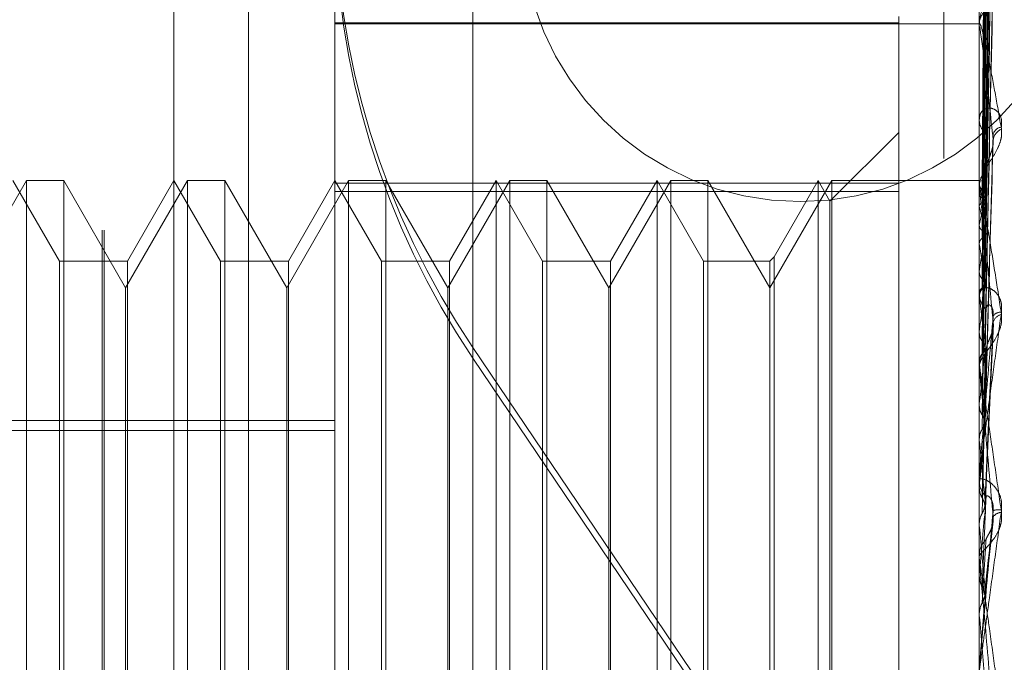
# Model space of a CAD drawing. Units: inches. Extents: x 0 to 23.4, y 0 to 16.5.
# Drawn here: x 12 to 12, y 10.9 to 11 of the extents above; entities that cross this region are included whole.
import ezdxf

# ---------------------------------------------------------------- set-up
doc = ezdxf.new("R2010")
doc.units = ezdxf.units.IN
doc.header["$MEASUREMENT"] = 0
doc.linetypes.add('HIDDEN', pattern=[0.07500000000000001, 0.05, -0.025])

msp = doc.modelspace()

# ---------------------------------------------------------------- linework, layer by layer
at = {"color": 7, "linetype": 'HIDDEN', "lineweight": 0}
for p, q in [((11.9698755456, 4.628512061), (11.9698755456, 11.261547142)), ((11.9768199901, 11.0587518238), (11.9768199901, 10.7965296015)), ((11.9579311012, 11.0098629349), (11.9579311012, 10.8454184904)), ((11.9539604421, 10.8568073793), (11.9539604421, 10.998474046)), ((11.954008879, 10.8568073793), (11.954008879, 10.998474046)), ((11.9559079166, 10.91585356), (11.9559079166, 10.9883366881)), ((11.9640263243, 10.9879581126), (11.9640263243, 10.9026580892)), ((11.9602823698, 10.9025782841), (11.9602823698, 10.9878783075)), ((11.9777801825, 10.9878783075), (11.9777801825, 10.9025782841)), ((11.9779371691, 10.9580943839), (11.9781516466, 10.9734716554)), ((11.9779373489, 10.9576135157), (11.9781519745, 10.9725414875)), ((11.9779370751, 10.957626103), (11.9781514757, 10.9723933715)), ((11.9779385623, 10.9567537278), (11.9781521569, 10.970566623)), ((11.9779369679, 10.9567021759), (11.9781512809, 10.9703257027)), ((11.977939051, 10.9554135118), (11.9781523751, 10.9676683186)), ((11.9779368342, 10.9553558922), (11.9781510383, 10.9673432697)), ((11.9777826795, 10.9661222647), (11.9777826795, 10.9580132354)), ((11.9779366476, 10.9536356804), (11.9781507004, 10.9635536208)), ((11.9755929559, 10.9626114292), (11.9755929559, 10.9580837035)), ((11.9602823698, 10.9624426553), (11.9755929559, 10.9624426553)), ((11.9602823698, 10.9624129343), (11.9777801825, 10.9624129343)), ((11.9777801825, 10.9623651044), (11.9777801825, 10.9624204784)), ((11.9777826795, 10.9623203825), (11.9777826795, 10.953186685)), ((11.9777801825, 10.9598704833), (11.9777801825, 10.9598104676)), ((11.9755929559, 10.9594652971), (11.9737259615, 10.9575983027)), ((11.9779363422, 10.9516031458), (11.9781501482, 10.9590931132)), ((11.9519032357, 10.9581529611), (11.9502211274, 10.9552394642)), ((11.9527962592, 10.9559657345), (11.9515334634, 10.9581529611)), ((11.9519032357, 10.931906242), (11.9519032357, 10.9581529611)), ((11.9529134724, 10.9581529611), (11.9519032357, 10.9581529611)), ((11.9529134724, 10.9581529611), (11.9529134724, 10.9451151825)), ((11.9545955806, 10.9552394642), (11.9529134724, 10.9581529611)), ((11.9562776889, 10.9581529611), (11.9545955806, 10.9552394642)), ((11.9559079166, 10.9581529611), (11.9546451207, 10.9559657345)), ((11.9571707124, 10.9559657345), (11.9559079166, 10.9581529611)), ((11.9562776889, 10.931906242), (11.9562776889, 10.9581529611)), ((11.9572879256, 10.9581529611), (11.9562776889, 10.9581529611)), ((11.9572879256, 10.9581529611), (11.9572879256, 10.9451151825)), ((11.9589700338, 10.9552394642), (11.9572879256, 10.9581529611)), ((11.9606521421, 10.9581529611), (11.9589700338, 10.9552394642)), ((11.9602823698, 10.9581529611), (11.9590195739, 10.9559657345)), ((11.9615451656, 10.9559657345), (11.9602823698, 10.9581529611)), ((11.9755929559, 10.9580837035), (11.9602823698, 10.9580837035)), ((11.9606521421, 10.931906242), (11.9606521421, 10.9581529611)), ((11.9616623788, 10.9581529611), (11.9606521421, 10.9581529611)), ((11.9616623788, 10.9581529611), (11.9616623788, 10.9451151825)), ((11.963344487, 10.9552394642), (11.9616623788, 10.9581529611)), ((11.9650265953, 10.9581529611), (11.963344487, 10.9552394642)), ((11.964656823, 10.9581529611), (11.9633940271, 10.9559657345)), ((11.9659196188, 10.9559657345), (11.964656823, 10.9581529611)), ((11.964656823, 10.931906242), (11.964656823, 10.9581526821)), ((11.9650265953, 10.931906242), (11.9650265953, 10.9581529611)), ((11.9660368319, 10.9581529611), (11.9650265953, 10.9581529611)), ((11.9660368319, 10.9581529611), (11.9660368319, 10.9451151825)), ((11.9677189402, 10.9552394642), (11.9660368319, 10.9581529611)), ((11.9694010484, 10.9581529611), (11.9677189402, 10.9552394642)), ((11.9690312762, 10.9581529611), (11.9677684803, 10.9559657345)), ((11.970294072, 10.9559657345), (11.9690312762, 10.9581529611)), ((11.9690312762, 10.931906242), (11.9690312762, 10.9581526821)), ((11.9694010484, 10.931906242), (11.9694010484, 10.9581529611)), ((11.9704112851, 10.9581529611), (11.9694010484, 10.9581529611)), ((11.9704112851, 10.9581529611), (11.9704112851, 10.9451151825)), ((11.9720933934, 10.9552394642), (11.9704112851, 10.9581529611)), ((11.9737755016, 10.9581529611), (11.9720933934, 10.9552394642)), ((11.9734057293, 10.9581529611), (11.9722106065, 10.9560829476)), ((11.9737259615, 10.9575983027), (11.9734057293, 10.9581529611)), ((11.9734057293, 10.931906242), (11.9734057293, 10.9581526821)), ((11.9737755016, 10.931906242), (11.9737755016, 10.9581529611)), ((11.9777801825, 10.9581529611), (11.9737755016, 10.9581529611)), ((11.9755929559, 10.9322037155), (11.9755929559, 10.9580837035)), ((11.9777801825, 10.9579442259), (11.9777801825, 10.9580069912)), ((11.9777826795, 10.9581352586), (11.9777808071, 10.9581337445)), ((11.9777826795, 10.9580273791), (11.9777808071, 10.9580312912)), ((11.9602823698, 10.9578554876), (11.9755929559, 10.9578554876)), ((11.9777826795, 10.9577694654), (11.9777808071, 10.9577625799)), ((11.9777826795, 10.9578935664), (11.9777826795, 10.9510937165)), ((11.9737259615, 10.9324609004), (11.9737259615, 10.9575980354)), ((11.9777826795, 10.9574497261), (11.9777808071, 10.9574589229)), ((11.9777826795, 10.9569432204), (11.9777808071, 10.9569312124)), ((11.9779374487, 10.9566817112), (11.9779380076, 10.9567178512)), ((11.9779382439, 10.9566251521), (11.9779395241, 10.9567073251)), ((11.9777826795, 10.9564231775), (11.9777808071, 10.9564373266)), ((11.9546451207, 10.9559657345), (11.9527962592, 10.9559657345)), ((11.9527962592, 10.9340934685), (11.9527962592, 10.955965502)), ((11.9546451207, 10.9559657345), (11.9546451207, 10.9340937011)), ((11.9590195739, 10.9559657345), (11.9571707124, 10.9559657345)), ((11.9571707124, 10.9340934685), (11.9571707124, 10.955965502)), ((11.9590195739, 10.9559657345), (11.9590195739, 10.9340937011)), ((11.9633940271, 10.9559657345), (11.9615451656, 10.9559657345)), ((11.9615451656, 10.9340934685), (11.9615451656, 10.955965502)), ((11.9633940271, 10.9559657345), (11.9633940271, 10.9340937011)), ((11.9677684803, 10.9559657345), (11.9659196188, 10.9559657345)), ((11.9659196188, 10.9340934685), (11.9659196188, 10.955965502)), ((11.9677684803, 10.9559657345), (11.9677684803, 10.9340937011)), ((11.9720933934, 10.9559657345), (11.970294072, 10.9559657345)), ((11.970294072, 10.9340934685), (11.970294072, 10.955965502)), ((11.9722106065, 10.9560829476), (11.9720933934, 10.9559657345)), ((11.9720933934, 10.9559657345), (11.9720933934, 10.9340937011)), ((11.9722106065, 10.9560829476), (11.9722106065, 10.9339764905)), ((11.9777826795, 10.9556863862), (11.9777808071, 10.9556696896)), ((11.9779375678, 10.9553283061), (11.9779384512, 10.955379052)), ((11.9779382439, 10.955434758), (11.9779390211, 10.9554782801)), ((11.9545955806, 10.9450961828), (11.9545955806, 10.9552394642)), ((11.9589700338, 10.9450961828), (11.9589700338, 10.9552394642)), ((11.963344487, 10.9450961828), (11.963344487, 10.9552394642)), ((11.9677189402, 10.9450961828), (11.9677189402, 10.9552394642)), ((11.9777801825, 10.9551584976), (11.9777801825, 10.9550924081)), ((11.9777826795, 10.9549848353), (11.9777808071, 10.9550034254)), ((11.9779401717, 10.9493810283), (11.9781636124, 10.9542595538)), ((11.9777826795, 10.954044388), (11.9777808071, 10.9540236063)), ((11.9640263243, 10.9533294695), (11.9640263243, 10.9536189028)), ((11.985780298, 10.9213937457), (11.9640263243, 10.9536189028)), ((11.9640263243, 10.9533294695), (11.985780298, 10.9211043124)), ((11.9777826795, 10.953186685), (11.9777808071, 10.9532090442)), ((11.9777826795, 10.9532224318), (11.9777826795, 10.9531307116)), ((11.9777801825, 10.9530565791), (11.9777801825, 10.9531244674)), ((11.9777826795, 10.9530018131), (11.9777826795, 10.9487815751)), ((11.9777826795, 10.9520765719), (11.9777808071, 10.9520524562)), ((11.9274739708, 10.9516357949), (11.9602823698, 10.9516357949)), ((11.9274739708, 10.9513647885), (11.9602823698, 10.9513647885)), ((11.9777826795, 10.9510937165), (11.9777808071, 10.9511190366)), ((11.9777801825, 10.9500804273), (11.9777801825, 10.9500106525)), ((11.9777826795, 10.950136652), (11.9777826795, 10.9479556181)), ((11.9777826795, 10.9501236905), (11.9777826795, 10.9498540599)), ((11.9777826795, 10.9498540599), (11.9777808071, 10.9498274819)), ((11.9779372371, 10.9469193318), (11.9781597519, 10.9488972019)), ((11.9777808071, 10.948808941), (11.9777801825, 10.9488089149)), ((11.9777826795, 10.9487815751), (11.9777808071, 10.948808941)), ((11.9777801825, 10.9478788165), (11.9777801825, 10.9479493739)), ((11.9777826795, 10.9478219233), (11.9777826795, 10.9463338275)), ((11.9777826795, 10.9474571795), (11.9777808071, 10.9474290996)), ((11.9777808071, 10.9463622502), (11.9777801825, 10.9463622231)), ((11.9777826795, 10.9463338275), (11.9777808071, 10.9463622502)), ((11.9529134724, 10.9451151825), (11.9529134724, 10.931906242)), ((11.9545955806, 10.9348197389), (11.9545955806, 10.9450961828)), ((11.9572879256, 10.9451151825), (11.9572879256, 10.931906242)), ((11.9589700338, 10.9348197389), (11.9589700338, 10.9450961828)), ((11.9616623788, 10.9451151825), (11.9616623788, 10.931906242)), ((11.963344487, 10.9348197389), (11.963344487, 10.9450961828)), ((11.9660368319, 10.9451151825), (11.9660368319, 10.931906242)), ((11.9677189402, 10.9348197389), (11.9677189402, 10.9450961828)), ((11.9704112851, 10.9451151825), (11.9704112851, 10.931906242))]:
    msp.add_line(p, q, dxfattribs=at)
at = {"color": 7, "linetype": 'HIDDEN', "lineweight": 0, "flags": 128}
msp.add_lwpolyline([(11.9779382439, 10.9467514529), (11.9779189, 10.9465301669), (11.9778995158, 10.9463084443), (11.9778800969, 10.9460863497), (11.9778606489, 10.9458639476), (11.9778411775, 10.9456413028), (11.9778216883, 10.9454184801), (11.9778021871, 10.9451955442), (11.9777826795, 10.9449725601)], dxfattribs=at)
at = {"color": 7, "linetype": 'HIDDEN', "lineweight": 0}
msp.add_circle((11.9729136248, 10.9651407126), 0.0075555555555553, dxfattribs=at)
for centre, radius, start, end in [((11.9821544215, 10.9658564981), 0.0218720517809251, 180.0000128816, 214.021802694), ((11.9821544215, 10.9655670647), 0.0218720517808327, 180.0000128815, 214.0218026941), ((11.9782396327, 10.9624068278), 0.0004596528586162, 126.6404866159, 178.2982010943), ((11.9781823188, 10.9623651258), 0.0004021362498034, 180.003050377, 186.3881942908), ((11.9782971391, 10.9598193183), 0.0005170323175759, 180.9808561163, 230.074947104), ((11.9784123651, 10.9593483174), 0.0002600461325955, 96.2333962744, 165.9065835005), ((11.9785324811, 10.9592068982), 0.000376151323511, 113.2281293759, 171.8311342869), ((11.9783482811, 10.9579839183), 0.0005729805163929, 131.9417420257, 155.7684744669), ((11.9788301007, 10.9574344041), 0.0010997079088226, 144.1931909826, 162.2609571888), ((11.9763526002, 10.9572038332), 0.0016502589698761, 16.0863120959, 29.9365372534), ((11.9778333872, 10.9580133222), 0.0001397757661633, 41.3941985311, 86.3479494358), ((11.9782955535, 10.9579442363), 0.0005153709886655, 180.0011645904, 185.6422877432), ((11.9856666005, 10.9553484243), 0.0080436052549091, 163.9058659107, 168.564257322), ((11.9683516509, 10.9549604345), 0.0097540182874839, 10.6311326795, 14.7858385744), ((12.0053104641, 10.9516069842), 0.0278284107651016, 169.6112888571, 171.5705632003), ((11.948044714, 10.9512363544), 0.0301869131056554, 7.9946282341, 9.8938620664), ((11.9783722882, 10.955096111), 0.0005921172447027, 180.3583157019, 226.5818397027), ((12.0465114592, 10.9458121487), 0.0692200471970321, 172.161081318, 173.1697302634), ((11.9092201124, 10.9458256448), 0.0691716443216406, 6.5645643411, 7.6090239082), ((11.9783581706, 10.9543427295), 0.0002356512823702, 83.6755307862, 147.1746890726), ((11.9784553533, 10.954218304), 0.0003077814960878, 103.3800788252, 163.5655974755), ((11.9783931017, 10.9531220254), 0.0006129240588938, 134.2622256505, 179.7717298279), ((12.1243333815, 10.9369120237), 0.147333199895552, 173.5310490465, 174.0922610083), ((11.8429417433, 10.9381640755), 0.1356751888692865, 5.7332881953, 6.3570993842), ((11.9783821169, 10.9530565828), 0.0006019343568555, 180.0003552784, 185.2205394516), ((12.2796361693, 10.921481548), 0.3031839849863824, 174.324813099, 174.6302990192), ((11.7291119752, 10.9265878529), 0.2498752819333276, 5.2519249634, 5.6281803363), ((11.9784209863, 10.9500114945), 0.0006408043534518, 180.0752878684, 224.6761683899), ((12.72079177, 10.8813250577), 0.7459463560864636, 174.78070282, 174.9137459535), ((11.9783054694, 10.94865856), 0.0005491046328971, 81.7639375558, 105.3464202607), ((11.9784023543, 10.9488438906), 0.000296647077103, 93.5222045113, 144.7344529977), ((11.4947133696, 10.9046923386), 0.485077126801241, 5.008649172, 5.2148785644), ((11.9784304723, 10.9479490549), 0.0006502898663075, 135.6683560598, 179.9718909715), ((11.9784296075, 10.9478788169), 0.0006494249278363, 180.0000394135, 185.0259073168), ((10.5047860678, 10.8168254569), 1.478678949565402, 4.9553220072, 5.0246219374)]:
    msp.add_arc(centre, radius, start, end, dxfattribs=at)
for points, knots in [([(11.97793824390424, 10.95810574698052), (11.97794432580422, 10.95854071881716), (11.9779747353464, 10.96071558102335), (11.97804782592175, 10.96584966190251), (11.97811673989724, 10.97054628287873), (11.97816014639713, 10.97350451996177)], [0, 0, 0, 0, 0.0846963374235592, 0.4234822757481715, 1, 1, 1, 1]), ([(11.97793861499207, 10.95810435349253), (11.97794457345665, 10.95853132726334), (11.97797486002671, 10.96070161305396), (11.97804782662974, 10.96583976109911), (11.97811674017085, 10.97055264537445), (11.97816014639713, 10.97352112614009)], [0, 0, 0, 0, 0.0831188090700722, 0.4224886458812719, 1, 1, 1, 1]), ([(11.9778604801492, 10.95811312666336), (11.97786352185893, 10.95854941335462), (11.97787873041095, 10.96073084729426), (11.97791330722939, 10.96560391870098), (11.97794567826016, 10.97004129685136), (11.97796531550243, 10.9727331440905)], [0, 0, 0, 0, 0.0895371415798346, 0.4476858070863319, 1, 1, 1, 1]), ([(11.9778604801492, 10.95807056576699), (11.97786352185893, 10.95850496206479), (11.97787873041095, 10.96067694403503), (11.97791330722939, 10.96552788995116), (11.97794567826016, 10.96994340473394), (11.97796531550243, 10.97262198899578)], [0, 0, 0, 0, 0.0895371415802424, 0.4476858070867346, 1, 1, 1, 1]), ([(11.97793824390424, 10.95757824267955), (11.97794432580422, 10.95799917318601), (11.9779747353464, 10.96010382864368), (11.97804782592175, 10.96507772556341), (11.97811673989724, 10.9696365380462), (11.97816014639713, 10.97250797438513)], [0, 0, 0, 0, 0.0846963374238504, 0.4234822757478248, 0.9999999999999999, 0.9999999999999999, 0.9999999999999999, 0.9999999999999999]), ([(11.97793824390424, 10.95766109535323), (11.97794432580422, 10.95807949087537), (11.9779747353464, 10.96017147139386), (11.97804782592174, 10.96510707216296), (11.97811673989724, 10.96961768130079), (11.97816014639712, 10.97245875604074)], [0, 0, 0, 0, 0.0846963374232765, 0.4234822757476612, 1, 1, 1, 1]), ([(11.97786048014921, 10.9576828148727), (11.97786352185893, 10.95810522341967), (11.97787873041096, 10.96021726662246), (11.97791330722939, 10.96493633802247), (11.97794567826016, 10.96923520113261), (11.97796531550243, 10.97184302097628)], [0, 0, 0, 0, 0.0895371415795951, 0.4476858070870241, 1, 1, 1, 1]), ([(11.9778604801492, 10.95755667044528), (11.97786352185893, 10.95797347613561), (11.97787873041095, 10.96005750504899), (11.97791330722939, 10.9647109996501), (11.97794567826015, 10.96894506285654), (11.97796531550242, 10.97151357312687)], [0, 0, 0, 0, 0.0895371415800516, 0.4476858070864713, 1, 1, 1, 1]), ([(11.97793824390424, 10.95675990862822), (11.97794432580422, 10.95714660593156), (11.9779747353464, 10.95908009513579), (11.97804782592175, 10.96363883032351), (11.97811673989724, 10.96780040245642), (11.97816014639713, 10.97042163100981)], [0, 0, 0, 0, 0.084696337423182, 0.4234822757475464, 0.9999999999999999, 0.9999999999999999, 0.9999999999999999, 0.9999999999999999]), ([(11.97793985582758, 10.95672862043006), (11.97794540152423, 10.95708495707772), (11.97797527690558, 10.95900458844377), (11.97804782904308, 10.96359111546521), (11.97811674110349, 10.96783107844094), (11.97816014639713, 10.97050168264107)], [0, 0, 0, 0, 0.0778041840887143, 0.4191411497174194, 1, 1, 1, 1]), ([(11.97786048014921, 10.95679518298429), (11.97786352185894, 10.95718844644151), (11.97787873041096, 10.95915476416323), (11.97791330722939, 10.96354927602072), (11.97794567826016, 10.96755425197723), (11.97796531550243, 10.96998379102168)], [0, 0, 0, 0, 0.0895371415803396, 0.4476858070866396, 1, 1, 1, 1]), ([(11.9778604801492, 10.95659001421408), (11.97786352185893, 10.95697416485332), (11.97787873041095, 10.95889491847505), (11.97791330722939, 10.96318277234167), (11.97794567826015, 10.96708235389574), (11.97796531550242, 10.96944795752122)], [0, 0, 0, 0, 0.0895371415801971, 0.4476858070870842, 1, 1, 1, 1]), ([(11.97793824390424, 10.95525296817215), (11.97794432580422, 10.95559955310395), (11.9779747353464, 10.95733248017167), (11.97804782592175, 10.96143361209732), (11.97811673989724, 10.96520150176442), (11.97816014639713, 10.96757476351888)], [0, 0, 0, 0, 0.0846963374236139, 0.4234822757477027, 1, 1, 1, 1]), ([(11.97795714376442, 10.95649246592188), (11.97798155929867, 10.95784279113204), (11.97804788026637, 10.96151073768381), (11.97811667677399, 10.9651605860297), (11.97816014639713, 10.96746677187528)], [0, 0, 0, 0, 0.3681420083709815, 1, 1, 1, 1]), ([(11.97786048014921, 10.95548231232728), (11.97786352185894, 10.95583221712876), (11.97787873041096, 10.95758174152377), (11.97791330722939, 10.9614928647304), (11.97794567826016, 10.96505920326736), (11.97796531550243, 10.96722265164143)], [0, 0, 0, 0, 0.089537141579966, 0.4476858070868656, 1, 1, 1, 1]), ([(11.9778604801492, 10.95520553454822), (11.97786352185893, 10.95554314593136), (11.97787873041096, 10.95723120322105), (11.97791330722939, 10.96099844214258), (11.97794567826016, 10.96442260100666), (11.97796531550243, 10.96649979890872)], [0, 0, 0, 0, 0.0895371415803205, 0.4476858070870748, 1, 1, 1, 1]), ([(11.97838412964363, 10.9640624900137), (11.97838900892003, 10.96400223335761), (11.9783945166147, 10.96393421604597), (11.97836385791276, 10.96378724137461), (11.97832746809149, 10.96368690832468), (11.97824063690015, 10.96350217186528), (11.97811497537936, 10.96328398003842), (11.97794338765444, 10.96298827617668), (11.97780791658644, 10.96268867088039), (11.97778954624119, 10.96251102683879), (11.97778018254026, 10.96242047842197)], [0, 0, 0, 0, 0.1194461009610144, 0.134829962364743, 0.2536738278696178, 0.2817546550335597, 0.437165209552954, 0.6109336935285719, 0.8016857882128455, 0.9999999999999999, 0.9999999999999999, 0.9999999999999999, 0.9999999999999999]), ([(11.97786048014921, 10.95379165346787), (11.97786352185894, 10.95408555314242), (11.97787873041096, 10.95555505184073), (11.97791330722939, 10.9588414282135), (11.97794567826016, 10.96184023256417), (11.97796531550243, 10.9636593976068)], [0, 0, 0, 0, 0.0895371415799576, 0.4476858070867974, 1, 1, 1, 1]), ([(11.97793824390424, 10.95351128510609), (11.97794432580422, 10.95380110813521), (11.9779747353464, 10.95525022529506), (11.97804782592175, 10.95868324123724), (11.97811673989725, 10.96184286631275), (11.97816014639713, 10.96383300350165)], [0, 0, 0, 0, 0.0846963374234694, 0.4234822757482953, 1, 1, 1, 1]), ([(11.97793824390424, 10.95373353798863), (11.97794432580422, 10.95401656090442), (11.9779747353464, 10.95543167745032), (11.97804782592175, 10.95876196369792), (11.97811673989724, 10.96179228295995), (11.97816014639713, 10.96370097494506)], [0, 0, 0, 0, 0.0846963374234587, 0.423482275747695, 0.9999999999999999, 0.9999999999999999, 0.9999999999999999, 0.9999999999999999]), ([(11.9778604801492, 10.95345327015002), (11.97786352185893, 10.95373214012204), (11.97787873041096, 10.95512649029106), (11.97791330722939, 10.95823695643743), (11.97794567826016, 10.9610619345886), (11.97796531550243, 10.96277565142298)], [0, 0, 0, 0, 0.089537141579556, 0.4476858070863298, 0.9999999999999999, 0.9999999999999999, 0.9999999999999999, 0.9999999999999999]), ([(11.97778033159264, 10.95813470443493), (11.97778030582121, 10.95857143772214), (11.97778022027937, 10.96002106548794), (11.97778019817815, 10.96147066882918), (11.97778018273541, 10.96248354624167)], [0, 0, 0, 0, 0.3012727111829477, 1, 1, 1, 1]), ([(11.97778018254026, 10.96236510442007), (11.97778040453036, 10.96237683164194), (11.9777808839697, 10.96240215930924), (11.97778554794097, 10.96242572896984), (11.97780177264142, 10.96242879128289), (11.97785469560978, 10.9622754867221), (11.97794382752312, 10.96189925190106), (11.97807235093302, 10.9612793912304), (11.97822000095193, 10.96049926106955), (11.97832927035486, 10.95986899022288), (11.97838412964363, 10.95955255936979)], [0, 0, 0, 0, 0.0132025401098099, 0.0285139606802342, 0.054164280014846, 0.1335656119387215, 0.3075826695259012, 0.4871063898433171, 0.7424990169537398, 1, 1, 1, 1]), ([(11.97778033159264, 10.95803501765286), (11.97778030582121, 10.95846858020071), (11.97778022027937, 10.95990768348294), (11.97778019817815, 10.96134684352481), (11.97778018273541, 10.9623524239187)], [0, 0, 0, 0, 0.3012727114183888, 1, 1, 1, 1]), ([(11.97816014639713, 10.95926034593193), (11.978091887706, 10.95988925560779), (11.9779773644791, 10.96094442915872), (11.97785324333377, 10.96195301697214), (11.97779722667325, 10.96231024503301), (11.97778631260709, 10.96234664882899), (11.97778316366051, 10.96234280565906), (11.9777828280915, 10.96232726563609), (11.97778267945752, 10.96232038247522)], [0, 0, 0, 0, 0.5273188798726638, 0.8847263069731442, 0.9590362595956198, 0.9800473728080992, 0.99116235907631, 1, 1, 1, 1]), ([(11.97778033159264, 10.95776073865309), (11.97778030582122, 10.95818485800077), (11.97778022027938, 10.95959261692361), (11.97778019817815, 10.96100027112046), (11.97778018273542, 10.96198383752072)], [0, 0, 0, 0, 0.3012727113914936, 1, 1, 1, 1]), ([(11.97778033159264, 10.9574652812469), (11.97778030582121, 10.95788000297527), (11.97778022027937, 10.95925656883336), (11.97778019817815, 10.96063327058385), (11.97778018273541, 10.96159520966529)], [0, 0, 0, 0, 0.3012727113188211, 1, 1, 1, 1]), ([(11.97778033159264, 10.95692663640506), (11.97778030582122, 10.95732281303494), (11.97778022027938, 10.95863782304022), (11.97778019817815, 10.95995265180314), (11.97778018273542, 10.96087135853956)], [0, 0, 0, 0, 0.3012727114497957, 1, 1, 1, 1]), ([(11.97778033159264, 10.9564460869752), (11.97778030582121, 10.95682697876029), (11.97778022027937, 10.9580912545172), (11.97778019817815, 10.95935574038775), (11.97778018273541, 10.96023927117171)], [0, 0, 0, 0, 0.3012727112825806, 1, 1, 1, 1]), ([(11.97838412964363, 10.95960682608382), (11.97838900892003, 10.95968085128926), (11.9783945166147, 10.9597644104476), (11.97836385791276, 10.95989724361451), (11.97832746809149, 10.95996962557193), (11.97824063690016, 10.96006833646019), (11.97811497537936, 10.96013584702314), (11.97794338765444, 10.96012036427546), (11.97780791658644, 10.96001094888956), (11.9777895462412, 10.95987815504511), (11.97778018254026, 10.95981046759401)], [0, 0, 0, 0, 0.1194461009589086, 0.1348299623628035, 0.2536738278685811, 0.2817546550330369, 0.4371652095471149, 0.6109336935270335, 0.80168578821552, 1, 1, 1, 1]), ([(11.97838412964363, 10.95955255936979), (11.97838900892003, 10.95948251376152), (11.9783945166147, 10.95940344674593), (11.97836385791276, 10.95924215308541), (11.9783274680915, 10.95913570942568), (11.97824063690014, 10.95894664331935), (11.97811497537936, 10.95873316612545), (11.97794338765444, 10.95846527542951), (11.97780791658644, 10.95821262083383), (11.97778954624119, 10.95807641687506), (11.97778018254026, 10.95800699122633)], [0, 0, 0, 0, 0.1194461009608173, 0.1348299623655045, 0.2536738278701425, 0.2817546550317073, 0.4371652095501653, 0.6109336935281305, 0.8016857882120394, 1, 1, 1, 1]), ([(11.97786048014921, 10.95178431122221), (11.97786352185894, 10.95201158346984), (11.97787873041096, 10.95314794495973), (11.9779133072294, 10.95569079629399), (11.97794567826016, 10.95801368185583), (11.97796531550243, 10.95942281420258)], [0, 0, 0, 0, 0.0895371415806845, 0.4476858070860568, 0.9999999999999999, 0.9999999999999999, 0.9999999999999999, 0.9999999999999999]), ([(11.97793824390424, 10.95146305189685), (11.97794432580422, 10.9516856380639), (11.9779747353464, 10.95279857044609), (11.97804782592175, 10.95543939226402), (11.97811673989725, 10.95787655566539), (11.97816014639713, 10.95941163954546)], [0, 0, 0, 0, 0.0846963374233104, 0.4234822757471771, 1, 1, 1, 1]), ([(11.97778033159264, 10.9556625443193), (11.97778030582122, 10.95601645937575), (11.97778022027938, 10.95719119257629), (11.97778019817815, 10.95836567456865), (11.97778018273542, 10.95918631718674)], [0, 0, 0, 0, 0.3012727113585681, 1, 1, 1, 1]), ([(11.97793824390424, 10.95171773499411), (11.97794432580422, 10.95193252880361), (11.9779747353464, 10.95300649934391), (11.97804782592175, 10.9555296015782), (11.97811673989724, 10.95781859140048), (11.97816014639713, 10.95926034593193)], [0, 0, 0, 0, 0.0846963374239166, 0.4234822757482571, 1, 1, 1, 1]), ([(11.97796531550245, 10.95841011545734), (11.97797607171034, 10.9584947038564), (11.97799071665921, 10.95860987388585), (11.97806734336291, 10.95881812005322), (11.97811419677146, 10.95895530044132), (11.9781449793347, 10.95905408414985), (11.9781494677581, 10.95909170714505), (11.97814964199758, 10.95909316766036)], [0, 0, 0, 0, 0.5064040415009545, 0.6894866084019025, 0.8741431727432191, 0.995114269285373, 1, 1, 1, 1]), ([(11.97814964199758, 10.95909316766036), (11.97815549530987, 10.95912928214557), (11.97816531412263, 10.95918986346272), (11.97816163305936, 10.95924006938569), (11.97816014639713, 10.95926034593195)], [0, 0, 0, 0, 0.5961323871511195, 1, 1, 1, 1]), ([(11.97778033159264, 10.95501427117424), (11.97778030582121, 10.95534756659453), (11.97778022027937, 10.95645385803031), (11.97778019817815, 10.95756042620695), (11.97778018273542, 10.95833361558884)], [0, 0, 0, 0, 0.3012727112494069, 1, 1, 1, 1]), ([(11.9778604801492, 10.95139655242032), (11.97786352185893, 10.95160660189384), (11.97787873041096, 10.95265684949413), (11.97791330722939, 10.95499812251458), (11.97794567826016, 10.95712181788204), (11.97796531550243, 10.95841011545731)], [0, 0, 0, 0, 0.0895371415811854, 0.4476858070873157, 1, 1, 1, 1]), ([(11.9778604801492, 10.95807056576699), (11.97787238751228, 10.95807302472612), (11.9779169813701, 10.95808223368979), (11.97794428996637, 10.95809464583956), (11.97793954175563, 10.95810336400281), (11.97793824390424, 10.95810574698052)], [0, 0, 0, 0, 0.2093091832070044, 0.783876656424816, 1, 1, 1, 1]), ([(11.9779316461669, 10.95809012249085), (11.97793501159648, 10.95808887328819), (11.9779451526975, 10.95808510904648), (11.9779410110818, 10.95808072307986), (11.97793824390424, 10.95807779264176)], [0, 0, 0, 0, 0.3318603741332238, 1, 1, 1, 1]), ([(11.97778018254026, 10.95794422585069), (11.97778040453037, 10.95795247741716), (11.9777808839697, 10.957970298597), (11.97778554794097, 10.95797772118523), (11.97780177264142, 10.95794470127998), (11.97785469560978, 10.95771500380092), (11.97794382752312, 10.95723921118587), (11.97807235093302, 10.95649436655728), (11.97822000095194, 10.95558688363813), (11.97832927035486, 10.95487509066406), (11.97838412964363, 10.95451773119045)], [0, 0, 0, 0, 0.0132025401099496, 0.0285139606809331, 0.0541642800166046, 0.1335656119410933, 0.3075826695257365, 0.487106389843858, 0.7424990169532173, 1, 1, 1, 1]), ([(11.97778033159264, 10.95776073865309), (11.9777874137093, 10.95774340860289), (11.97779816618302, 10.95771709713155), (11.97784462233951, 10.95769153910533), (11.97786048014921, 10.9576828148727)], [0, 0, 0, 0, 0.6586499852720668, 1, 1, 1, 1]), ([(11.97816014639713, 10.95430538073835), (11.978091887706, 10.9550104923134), (11.9779773644791, 10.95619351606547), (11.97785324333378, 10.95737516860178), (11.97779722667325, 10.95783553113714), (11.9777863126071, 10.95790051179523), (11.97778316366051, 10.95790857949027), (11.9777828280915, 10.95789817490162), (11.97778267945752, 10.95789356638478)], [0, 0, 0, 0, 0.527318879874861, 0.8847263069773383, 0.9590362595970587, 0.9800473728127318, 0.9911623590766768, 1, 1, 1, 1]), ([(11.97778033159264, 10.9574652812469), (11.97778741370929, 10.95748694009839), (11.97779816618301, 10.9575198238029), (11.9778446223395, 10.95754729362209), (11.9778604801492, 10.95755667044528)], [0, 0, 0, 0, 0.6586499852986357, 1, 1, 1, 1]), ([(11.97786048014921, 10.9576828148727), (11.97787238751228, 10.95767624562531), (11.97791698137011, 10.95765164336183), (11.97794428996637, 10.95761551619084), (11.97793954175564, 10.95758624383429), (11.97793824390424, 10.95757824267955)], [0, 0, 0, 0, 0.2093091831891088, 0.7838766564656667, 1, 1, 1, 1]), ([(11.9778604801492, 10.95755667044528), (11.97787238751228, 10.95756359245712), (11.9779169813701, 10.9575895158467), (11.97794428996637, 10.95762596727366), (11.97793954175563, 10.95765355473818), (11.97793824390424, 10.95766109535323)], [0, 0, 0, 0, 0.2093091832138526, 0.7838766564429166, 0.9999999999999999, 0.9999999999999999, 0.9999999999999999, 0.9999999999999999]), ([(11.97778033159264, 10.95401414997736), (11.97778030582122, 10.95431301204812), (11.97778022027938, 10.95530501052473), (11.97778019817815, 10.9562966969067), (11.97778018273542, 10.95698961524351)], [0, 0, 0, 0, 0.3012727114123884, 1, 1, 1, 1]), ([(11.97778033159264, 10.95692663640506), (11.9777874137093, 10.95689693448839), (11.97779816618302, 10.95685183934326), (11.97784462233951, 10.95680960103234), (11.97786048014921, 10.95679518298429)], [0, 0, 0, 0, 0.6586499852991552, 1, 1, 1, 1]), ([(11.97786048014921, 10.95679518298429), (11.97787238751228, 10.956784374886), (11.97791698137011, 10.9567438978471), (11.97794428996638, 10.95668502497007), (11.97793954175564, 10.95663800447136), (11.97793824390424, 10.95662515213113)], [0, 0, 0, 0, 0.2093091831945559, 0.7838766564427028, 1, 1, 1, 1]), ([(11.9778604801492, 10.95659001421409), (11.97787238751228, 10.95660114909909), (11.9779169813701, 10.95664284997572), (11.97794428996637, 10.95670202323035), (11.97793954175563, 10.9567474829133), (11.97793824390424, 10.95675990862822)], [0, 0, 0, 0, 0.2093091832105105, 0.7838766564311926, 1, 1, 1, 1]), ([(11.97778033159264, 10.9564460869752), (11.97778265051383, 10.95646272352464), (11.97778734728334, 10.95649641938217), (11.97781413166242, 10.95654521422663), (11.97784492662738, 10.95657498033422), (11.9778604801492, 10.95659001421409)], [0, 0, 0, 0, 0.325540028873647, 0.6593524984238179, 1, 1, 1, 1]), ([(11.97778033159264, 10.95322158339762), (11.97778030582121, 10.95349523628823), (11.97778022027937, 10.95440355914729), (11.97778019817815, 10.95531221537229), (11.97778018273542, 10.95594711827263)], [0, 0, 0, 0, 0.301272711427387, 1, 1, 1, 1]), ([(11.97778033159264, 10.9556625443193), (11.97778265051383, 10.9556424739118), (11.97778734728335, 10.95560182307886), (11.97781413166242, 10.95554060568223), (11.97784492662739, 10.95550187428131), (11.97786048014921, 10.95548231232728)], [0, 0, 0, 0, 0.3255400288494654, 0.6593524984314325, 1, 1, 1, 1]), ([(11.97786048014921, 10.95548231232728), (11.97787238751228, 10.95546765601092), (11.97791698137011, 10.95541276714225), (11.97794428996638, 10.95533327637836), (11.97793954175564, 10.95527020718082), (11.97793824390424, 10.95525296817215)], [0, 0, 0, 0, 0.209309183194971, 0.7838766564382735, 1, 1, 1, 1]), ([(11.9778604801492, 10.95520553454822), (11.97787238751228, 10.95522047986263), (11.9779169813701, 10.95527645104798), (11.97794428996637, 10.95535620745468), (11.97793954175563, 10.95541789632467), (11.97793824390424, 10.95543475804173)], [0, 0, 0, 0, 0.2093091832021259, 0.7838766564272445, 1, 1, 1, 1]), ([(11.97838412964363, 10.95457694664643), (11.97838900892003, 10.95465685277359), (11.9783945166147, 10.95474705027717), (11.97836385791277, 10.95489821632228), (11.97832746809149, 10.95498464245744), (11.97824063690016, 10.95511210027474), (11.97811497537936, 10.95521766519628), (11.97794338765445, 10.95526269570856), (11.97780791658644, 10.95522242502532), (11.9777895462412, 10.95513630500805), (11.97778018254027, 10.95509240806026)], [0, 0, 0, 0, 0.1194461009603036, 0.1348299623661986, 0.2536738278717552, 0.2817546550372401, 0.4371652095535384, 0.6109336935314635, 0.8016857882166226, 0.9999999999999999, 0.9999999999999999, 0.9999999999999999, 0.9999999999999999]), ([(11.97778033159264, 10.95501427117424), (11.9777874137093, 10.9550588177712), (11.97779816618302, 10.95512645095719), (11.9778446223395, 10.95518540916359), (11.9778604801492, 10.95520553454822)], [0, 0, 0, 0, 0.6586499852557017, 1, 1, 1, 1]), ([(11.97796531550246, 10.95466602259128), (11.97797628289259, 10.95471542417307), (11.97799121537339, 10.95478268613444), (11.97806671762179, 10.95477628949537), (11.97811628651731, 10.95473075188307), (11.97815164668586, 10.95464574330293), (11.97816496237812, 10.95455702689542), (11.97816150764857, 10.9544949364718), (11.97816014639713, 10.95447047126345)], [0, 0, 0, 0, 0.4235571565790158, 0.5766877106277046, 0.7311347586976683, 0.8323151788318688, 0.933927909521435, 1, 1, 1, 1]), ([(11.97778018254026, 10.95008042728715), (11.97778040453037, 10.95008578085693), (11.97778088396971, 10.95009734313788), (11.97778554794098, 10.95014468855767), (11.97780177264142, 10.95028655169711), (11.97785469560978, 10.95070307302788), (11.97794382752312, 10.9513741763074), (11.97807235093303, 10.95232393792116), (11.97822000095193, 10.95339967912019), (11.97832927035486, 10.95418345018631), (11.97838412964363, 10.95457694664643)], [0, 0, 0, 0, 0.0132025401109565, 0.0285139606784265, 0.0541642800158159, 0.1335656119397705, 0.3075826695264277, 0.4871063898428577, 0.7424990169517732, 1, 1, 1, 1]), ([(11.97838412964363, 10.95451773119045), (11.97838900892003, 10.95444042826077), (11.9783945166147, 10.95435316922916), (11.97836385791276, 10.95418338615266), (11.97832746809149, 10.95407467903431), (11.97824063690016, 10.95388811662272), (11.97811497537936, 10.95368706968379), (11.97794338765445, 10.95345667442138), (11.97780791658644, 10.95326010212169), (11.97778954624119, 10.9531702610117), (11.97778018254026, 10.95312446735489)], [0, 0, 0, 0, 0.1194461009597015, 0.1348299623648225, 0.2536738278689541, 0.2817546550348151, 0.4371652095475074, 0.6109336935297555, 0.8016857882099014, 0.9999999999999999, 0.9999999999999999, 0.9999999999999999, 0.9999999999999999]), ([(11.97786048014921, 10.94953283616912), (11.97786352185894, 10.94968526677865), (11.97787873041096, 10.95044741999517), (11.9779133072294, 10.95215484101828), (11.97794567826016, 10.95371785265488), (11.97796531550243, 10.95466602259131)], [0, 0, 0, 0, 0.0895371415797077, 0.4476858070864947, 0.9999999999999999, 0.9999999999999999, 0.9999999999999999, 0.9999999999999999]), ([(11.97778033159264, 10.9520410306456), (11.97778030582122, 10.95227403807677), (11.97778022027938, 10.95304744842032), (11.97778019817815, 10.95382049706269), (11.97778018273542, 10.95436064724459)], [0, 0, 0, 0, 0.301272711316281, 1, 1, 1, 1]), ([(11.97816014639713, 10.95447047126344), (11.978091887706, 10.95370893542489), (11.9779773644791, 10.95243124403969), (11.97785324333378, 10.95100686354497), (11.97779722667325, 10.95033529567956), (11.9777863126071, 10.95019471128784), (11.97778316366051, 10.95014994092367), (11.97778282809151, 10.95014073125427), (11.97778267945753, 10.95013665200445)], [0, 0, 0, 0, 0.5273188798756656, 0.8847263069777099, 0.9590362595980243, 0.9800473728131668, 0.9911623590777022, 1, 1, 1, 1]), ([(11.97793824390424, 10.94918229702925), (11.97794432580422, 10.9493296014902), (11.9779747353464, 10.95006612481871), (11.97804782592175, 10.9518193063313), (11.97811673989725, 10.95344592262324), (11.97816014639713, 10.95447047126344)], [0, 0, 0, 0, 0.0846963374237198, 0.4234822757476064, 1, 1, 1, 1]), ([(11.97793824390424, 10.94946020543052), (11.97794432580422, 10.94959900692582), (11.9779747353464, 10.95029301536694), (11.97804782592175, 10.95191774209936), (11.97811673989725, 10.95338267242578), (11.97816014639713, 10.95430538073835)], [0, 0, 0, 0, 0.0846963374237682, 0.4234822757477497, 1, 1, 1, 1]), ([(11.97796531550246, 10.95356097285583), (11.97797628289259, 10.95361786645639), (11.97799121537339, 10.9536953290603), (11.97806671762179, 10.9538668586343), (11.97811628651731, 10.95399144659411), (11.97815164668586, 10.95412135729876), (11.97816496237812, 10.95422497993823), (11.97816150764857, 10.95428265521164), (11.97816014639713, 10.95430538073836)], [0, 0, 0, 0, 0.4235571565830178, 0.5766877106253564, 0.731134758692468, 0.8323151788323829, 0.933927909523818, 1, 1, 1, 1]), ([(11.97778033159264, 10.95401414997736), (11.9777874137093, 10.95396333319395), (11.97779816618302, 10.95388618025301), (11.97784462233951, 10.9538157088741), (11.97786048014921, 10.95379165346787)], [0, 0, 0, 0, 0.6586499852990321, 1, 1, 1, 1]), ([(11.97786048014921, 10.95379165346787), (11.97787238751228, 10.9537736786509), (11.9779169813701, 10.95370636177919), (11.97794428996638, 10.95360912613174), (11.97793954175564, 10.9535322877205), (11.97793824390424, 10.95351128510609)], [0, 0, 0, 0, 0.2093091832203338, 0.783876656445944, 0.9999999999999999, 0.9999999999999999, 0.9999999999999999, 0.9999999999999999]), ([(11.9778604801492, 10.95345327015002), (11.97787238751228, 10.95347148573124), (11.9779169813701, 10.95353970428084), (11.97794428996637, 10.95363716123527), (11.97793954175563, 10.9537128496958), (11.97793824390424, 10.95373353798863)], [0, 0, 0, 0, 0.2093091832060287, 0.7838766564312176, 0.9999999999999999, 0.9999999999999999, 0.9999999999999999, 0.9999999999999999]), ([(11.97778033159264, 10.95322158339762), (11.97778741370929, 10.9532753546185), (11.97779816618302, 10.95335699315502), (11.9778446223395, 10.95342876934613), (11.9778604801492, 10.95345327015002)], [0, 0, 0, 0, 0.6586499852764829, 1, 1, 1, 1]), ([(11.9778604801492, 10.9491097164966), (11.97786352185893, 10.94924335373637), (11.97787873041096, 10.94991154008328), (11.97791330722939, 10.95139900027069), (11.97794567826016, 10.95274465697064), (11.97796531550243, 10.9535609728558)], [0, 0, 0, 0, 0.0895371415798556, 0.4476858070868714, 0.9999999999999999, 0.9999999999999999, 0.9999999999999999, 0.9999999999999999]), ([(11.97778033159264, 10.95113281605239), (11.97778030582122, 10.95133693588485), (11.97778022027938, 10.95201446101294), (11.97778019817815, 10.95269236408332), (11.97778018273542, 10.95316603345754)], [0, 0, 0, 0, 0.3012727115130424, 1, 1, 1, 1]), ([(11.97778018254026, 10.95305657910973), (11.97778040453037, 10.95306105678767), (11.97778088396971, 10.9530707273762), (11.97778554794097, 10.95306173462036), (11.97780177264142, 10.95299382592223), (11.97785469560978, 10.95269603739026), (11.97794382752312, 10.95213788336598), (11.97807235093302, 10.951294975405), (11.97822000095194, 10.95029293852468), (11.97832927035486, 10.94952534947586), (11.97838412964363, 10.94913997728417)], [0, 0, 0, 0, 0.0132025401100686, 0.0285139606795342, 0.0541642800163454, 0.1335656119401521, 0.3075826695239753, 0.4871063898430547, 0.7424990169523377, 1, 1, 1, 1]), ([(11.97816014639713, 10.94901516471645), (11.978091887706, 10.94977099362124), (11.97797736447911, 10.95103911001373), (11.97785324333377, 10.95235111927145), (11.97779722667325, 10.95289797757984), (11.9777863126071, 10.95298918652973), (11.97778316366051, 10.95300887350225), (11.97778282809151, 10.95300398039684), (11.97778267945753, 10.95300181308784)], [0, 0, 0, 0, 0.5273188798744698, 0.8847263069754774, 0.9590362595950572, 0.9800473728093045, 0.9911623590761378, 1, 1, 1, 1]), ([(11.97778033159264, 10.9520410306456), (11.9777874137093, 10.95198223400822), (11.97779816618302, 10.95189296559754), (11.97784462233951, 10.95181196185196), (11.97786048014921, 10.95178431122221)], [0, 0, 0, 0, 0.6586499853097517, 1, 1, 1, 1]), ([(11.97786048014921, 10.95178431122221), (11.97787238751228, 10.95176366756134), (11.9779169813701, 10.95168635569372), (11.97794428996638, 10.95157488951237), (11.97793954175564, 10.95148705902781), (11.97793824390424, 10.95146305189685)], [0, 0, 0, 0, 0.2093091832144995, 0.7838766564266605, 1, 1, 1, 1]), ([(11.9778604801492, 10.95139655242032), (11.97787276621306, 10.9514173488223), (11.97791119653445, 10.9514823991444), (11.97792233573134, 10.95155499460747), (11.97792991375885, 10.95160438150857)], [0, 0, 0, 0, 0.3196971406730885, 1, 1, 1, 1]), ([(11.97778033159264, 10.94981449999758), (11.97778030635793, 10.94997322962249), (11.97778022255844, 10.95050033926568), (11.97778018334908, 10.951043076239), (11.97778018257255, 10.9514271031371), (11.97778018254027, 10.95144307030626)], [0, 0, 0, 0, 0.2922709278853529, 0.9705738585757153, 1, 1, 1, 1]), ([(11.97778033159264, 10.95113281605239), (11.9777874137093, 10.95119386846516), (11.97779816618302, 10.9512865617228), (11.9778446223395, 10.95136856172005), (11.9778604801492, 10.95139655242032)], [0, 0, 0, 0, 0.6586499852734744, 1, 1, 1, 1]), ([(11.97778033159264, 10.94882346263262), (11.97778030582121, 10.94895067198436), (11.97778022027937, 10.94937291185824), (11.97778019817815, 10.94979556059095), (11.97778018273542, 10.9500908767939)], [0, 0, 0, 0, 0.3012727115711984, 1, 1, 1, 1]), ([(11.97838412964363, 10.94920200128125), (11.97838900892003, 10.94928490031449), (11.9783945166147, 10.9493784761905), (11.97836385791277, 10.94954251157917), (11.9783274680915, 10.94963985822631), (11.97824063690015, 10.94979145631501), (11.97811497537937, 10.94993126020383), (11.97794338765445, 10.95003517645606), (11.97780791658644, 10.95006550596292), (11.9777895462412, 10.95002917237463), (11.97778018254026, 10.9500106524802)], [0, 0, 0, 0, 0.1194461009616096, 0.1348299623685124, 0.2536738278715062, 0.2817546550329979, 0.4371652095525725, 0.6109336935314318, 0.8016857882140203, 1, 1, 1, 1]), ([(11.97778033159264, 10.94981449999758), (11.9777874137093, 10.9497498485699), (11.97779816618302, 10.94965169108242), (11.97784462233951, 10.94956308265658), (11.97786048014921, 10.94953283616912)], [0, 0, 0, 0, 0.6586499852869229, 1, 1, 1, 1]), ([(11.97786048014921, 10.9471186024832), (11.97786352185894, 10.94719068221525), (11.97787873041096, 10.94755108095533), (11.9779133072294, 10.94836136102295), (11.97794567826016, 10.94910800742136), (11.97796531550243, 10.94956094561551)], [0, 0, 0, 0, 0.0895371415797878, 0.4476858070865625, 1, 1, 1, 1]), ([(11.97786048014921, 10.94953283616912), (11.97787238751229, 10.94951026978004), (11.97791698137011, 10.94942575716885), (11.97794428996638, 10.94930408913182), (11.97793954175564, 10.94920844099649), (11.97793824390424, 10.94918229702925)], [0, 0, 0, 0, 0.2093091831953209, 0.7838766564354861, 1, 1, 1, 1]), ([(11.9778604801492, 10.9491097164966), (11.97787238751228, 10.94913240313456), (11.97791698137009, 10.94921736608572), (11.97794428996637, 10.94933914465376), (11.97793954175563, 10.94943421845013), (11.97793824390424, 10.94946020543052)], [0, 0, 0, 0, 0.2093091832237677, 0.7838766564255188, 0.9999999999999999, 0.9999999999999999, 0.9999999999999999, 0.9999999999999999]), ([(11.97796531550246, 10.94956094561548), (11.97797628289259, 10.94958014768251), (11.97799121537339, 10.94960629196057), (11.97806671762179, 10.94954903598632), (11.97811628651731, 10.94947713705885), (11.97815164668587, 10.94937434966933), (11.97816496237812, 10.94927686192646), (11.97816150764857, 10.94921317831595), (11.97816014639713, 10.94918808535139)], [0, 0, 0, 0, 0.4235571565803234, 0.5766877106314865, 0.7311347586929527, 0.8323151788293767, 0.9339279095255169, 1, 1, 1, 1]), ([(11.97778018254026, 10.94481980695178), (11.97778040453037, 10.9448212491834), (11.97778088396971, 10.94482436401852), (11.97778554794097, 10.94485718760182), (11.97780177264142, 10.94497245650946), (11.97785469560978, 10.94535153642193), (11.97794382752312, 10.94599467463522), (11.97807235093303, 10.94692674671766), (11.97822000095194, 10.94800199666859), (11.97832927035486, 10.94880090505063), (11.97838412964363, 10.94920200128125)], [0, 0, 0, 0, 0.0132025401091085, 0.0285139606792218, 0.0541642800144781, 0.1335656119393007, 0.3075826695269993, 0.4871063898441158, 0.7424990169531028, 1, 1, 1, 1]), ([(11.97816014639713, 10.94918808535139), (11.978091887706, 10.94840770494406), (11.9779773644791, 10.94709839647405), (11.97785324333378, 10.94568077066558), (11.97779722667325, 10.94504201203138), (11.9777863126071, 10.94491790614773), (11.97778316366051, 10.94488224899468), (11.97778282809151, 10.94487860748259), (11.97778267945753, 10.94487699454331)], [0, 0, 0, 0, 0.527318879874381, 0.8847263069763943, 0.9590362595971298, 0.9800473728129919, 0.9911623590758618, 1, 1, 1, 1]), ([(11.97793824390424, 10.94675145292664), (11.97794432580422, 10.94681815171448), (11.9779747353464, 10.94715164611722), (11.97804782592176, 10.94795382277676), (11.97811673989725, 10.94871110180836), (11.97816014639713, 10.94918808535139)], [0, 0, 0, 0, 0.0846963374235718, 0.4234822757477034, 1, 1, 1, 1]), ([(11.97838412964363, 10.94913997728417), (11.97838900892003, 10.94905821096238), (11.97839451661471, 10.94896591368352), (11.97836385791276, 10.94879377759375), (11.9783274680915, 10.9486867359753), (11.97824063690016, 10.94850942011011), (11.97811497537936, 10.94832806978633), (11.97794338765445, 10.94814349704251), (11.97780791658644, 10.9480101116739), (11.9777895462412, 10.94796988050447), (11.97778018254026, 10.94794937394165)], [0, 0, 0, 0, 0.1194461009604402, 0.1348299623634036, 0.2536738278688708, 0.2817546550332364, 0.4371652095488279, 0.6109336935281084, 0.8016857882146394, 1, 1, 1, 1]), ([(11.97778033159264, 10.94882346263262), (11.97778741370929, 10.94888958964403), (11.97779816618301, 10.94898998744695), (11.9778446223395, 10.94907924755679), (11.9778604801492, 10.9491097164966)], [0, 0, 0, 0, 0.6586499853017188, 1, 1, 1, 1]), ([(11.97793824390424, 10.94704254229822), (11.97794432580422, 10.94710033483163), (11.9779747353464, 10.94738929790036), (11.97804782592175, 10.94805692727352), (11.97811673989725, 10.94864485170528), (11.97816014639713, 10.94901516471645)], [0, 0, 0, 0, 0.0846963374238832, 0.4234822757474986, 1, 1, 1, 1]), ([(11.97815548402546, 10.94888208883394), (11.97815843750019, 10.94890200903366), (11.97816508101845, 10.94894681734336), (11.97816190851631, 10.9489907583417), (11.97816014639713, 10.94901516471646)], [0, 0, 0, 0, 0.4445648555485053, 1, 1, 1, 1]), ([(11.97796531550246, 10.94840348426643), (11.97797617417805, 10.94843055273163), (11.97799095864025, 10.94846740738274), (11.97806703974715, 10.948596415143), (11.97811521073675, 10.94870295551895), (11.97814839847936, 10.94880663638069), (11.97815374582913, 10.94886357915592), (11.97815548402546, 10.94888208883394)], [0, 0, 0, 0, 0.4807443646043257, 0.6545500712734225, 0.8298500203726472, 0.9446914674667924, 1, 1, 1, 1]), ([(11.9778604801492, 10.94667541458743), (11.97786352185893, 10.94672780959543), (11.97787873041096, 10.94698978469342), (11.97791330722939, 10.9475696713611), (11.97794567826016, 10.94808865385433), (11.97796531550243, 10.94840348426639)], [0, 0, 0, 0, 0.0895371415808255, 0.4476858070861324, 1, 1, 1, 1]), ([(11.97778033159264, 10.9474150306521), (11.97778030582122, 10.94749374885015), (11.97778022027938, 10.94775503437354), (11.97778019817815, 10.94801589952152), (11.97778018273542, 10.9481981731191)], [0, 0, 0, 0, 0.3012727112553938, 1, 1, 1, 1]), ([(11.97778018254026, 10.94787881648503), (11.97778040453037, 10.94787935843951), (11.97778088396971, 10.94788052891644), (11.97778554794098, 10.94785544583817), (11.97780177264142, 10.94775510274444), (11.97785469560978, 10.94739998601297), (11.97794382752312, 10.94677964372018), (11.97807235093302, 10.94586913731669), (11.97822000095194, 10.94480876269883), (11.97832927035486, 10.94401312024341), (11.97838412964363, 10.94361366368874)], [0, 0, 0, 0, 0.0132025401120307, 0.0285139606814239, 0.0541642800168666, 0.1335656119404682, 0.3075826695272684, 0.4871063898450206, 0.7424990169540485, 1, 1, 1, 1]), ([(11.97816014639713, 10.9435809000568), (11.978091887706, 10.9443601286654), (11.9779773644791, 10.94566750466785), (11.97785324333378, 10.94706245121399), (11.97779722667325, 10.94767604041132), (11.9777863126071, 10.94779018112393), (11.97778316366051, 10.94782077583544), (11.97778282809151, 10.94782157106286), (11.97778267945753, 10.94782192329389)], [0, 0, 0, 0, 0.5273188798742563, 0.8847263069755074, 0.9590362595940961, 0.9800473728115946, 0.9911623590733952, 1, 1, 1, 1]), ([(11.97778033159264, 10.9474150306521), (11.9777874137093, 10.94734686110516), (11.97779816618302, 10.94724336220823), (11.97784462233951, 10.94715035164152), (11.97786048014921, 10.9471186024832)], [0, 0, 0, 0, 0.6586499852864527, 1, 1, 1, 1]), ([(11.97786048014921, 10.9471186024832), (11.97787238751229, 10.94709492897402), (11.97791698137011, 10.94700627012521), (11.97794428996638, 10.94687879763235), (11.97793954175564, 10.94677878881908), (11.97793824390424, 10.94675145292664)], [0, 0, 0, 0, 0.2093091831945326, 0.783876656429519, 1, 1, 1, 1]), ([(11.9778604801492, 10.94667541458744), (11.97787238751228, 10.94669914041969), (11.9779169813701, 10.94678799522184), (11.97794428996637, 10.94691551580929), (11.97793954175563, 10.9470152747144), (11.97793824390424, 10.94704254229822)], [0, 0, 0, 0, 0.2093091832015104, 0.7838766564306369, 1, 1, 1, 1]), ([(11.97778033159264, 10.94637698918788), (11.97778030582122, 10.94642269038149), (11.97778022027938, 10.94657438415223), (11.97778019817815, 10.94672650292109), (11.97778018273542, 10.94683279245601)], [0, 0, 0, 0, 0.3012727113637144, 1, 1, 1, 1]), ([(11.97778033159264, 10.94637698918788), (11.97778741370929, 10.94644580079544), (11.97779816618301, 10.94655027450546), (11.9778446223395, 10.94664356863496), (11.9778604801492, 10.94667541458743)], [0, 0, 0, 0, 0.6586499852953556, 1, 1, 1, 1])]:
    msp.add_open_spline(points, degree=3, knots=knots, dxfattribs=at)

doc.saveas('drawing.dxf')
